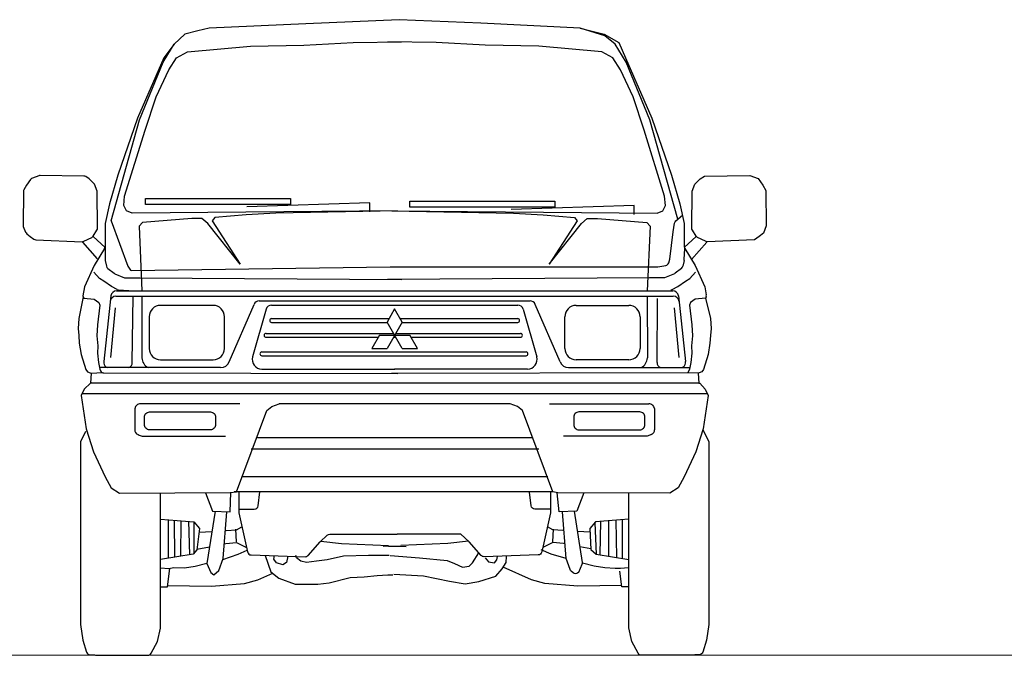
# Model space of a CAD drawing. Extents: x -1909 to 2133, y 2435 to 2805.
# Drawn here: x -1131 to -1041, y 2519 to 2577 of the extents above; entities that cross this region are included whole.
import ezdxf

# ---------------------------------------------------------------- set-up
doc = ezdxf.new("R2010")
doc.units = 0
doc.header["$LTSCALE"] = 0.25
doc.header["$MEASUREMENT"] = 0
doc.set_wipeout_variables(frame=1)
doc.layers.get('0').update_dxf_attribs({"linetype": 'CONTINUOUS', "lineweight": 13})
doc.layers.add('L1', color=7, linetype='CONTINUOUS')

# ---------------------------------------------------------------- blocks, each defined once
blk = doc.blocks.new('A$C13EA1999')
blk.add_wipeout([(1627.8, 0), (1762.4, 0), (1788.9, 8.7), (1804.7, 80.7), (1804.5, 562.3), (1789.1, 593.5), (1802.6, 684.1), (1800.4, 689), (1795.5, 700.2), (1781.1, 716.3), (1778.8, 716.6), (1776.4, 743), (1779.6, 743.2), (1786.2, 746.1), (1791, 752.1), (1803, 791.7), (1807.8, 821.6), (1809, 842), (1810.8, 860.6), (1809, 886.9), (1796.4, 940), (1798.2, 949), (1793.9, 970.2), (1768.5, 1025.7), (1758.8, 1041.8), (1800.3, 1088.7), (1925.4, 1093.7), (1948.4, 1111.5), (1956, 1130.6), (1954.7, 1223.5), (1947.1, 1237.5), (1934.3, 1255.3), (1912.7, 1262.9), (1852.9, 1262.3), (1793, 1261.7), (1781.6, 1254), (1767.6, 1240), (1761.2, 1222.2), (1761, 1207.1), (1760, 1124.6), (1761.5, 1119.2), (1766.3, 1111.5), (1771.2, 1103.7), (1771.4, 1102.6), (1740.2, 1073.5), (1740, 1075.8), (1740, 1136.8), (1735.3, 1158.3), (1717.6, 1226.2), (1680.7, 1339.1), (1655, 1414), (1567.8, 1612.9), (1529.7, 1635.2), (1466.2, 1650.9), (1335.4, 1657.6), (1191.2, 1664.8), (1084.1, 1669.3), (989.8, 1673.2), (899.8, 1669.1), (866.8, 1667.6), (743.8, 1662), (616.8, 1656.5), (489.7, 1650.9), (465.3, 1645.4), (426.2, 1635.2), (398, 1608.4), (370.3, 1572.6), (301, 1414), (249.5, 1264.2), (238.3, 1226.2), (227.2, 1188.2), (216, 1136.8), (216, 1075.8), (215.6, 1073.1), (184.6, 1102.6), (194.5, 1119.2), (196, 1124.6), (195.6, 1157.5), (194.8, 1222.2), (188.4, 1240), (174.4, 1254), (169.9, 1259.1), (160, 1261.7), (45, 1262.9), (33.1, 1259.3), (24.6, 1256.3), (19.8, 1252.7), (14.3, 1245.1), (8.9, 1237.5), (2.4, 1225.7), (1.2, 1221), (0, 1132.6), (0.7, 1128.8), (6.6, 1114), (9.8, 1109.9), (23.5, 1099.2), (28, 1095.7), (33.7, 1093.6), (85, 1091.5), (128.6, 1089.8), (155.3, 1088.7), (195.5, 1043.7), (197.6, 1042.5), (190.3, 1030.3), (179.1, 1007.4), (170.3, 988.2), (162.1, 970.2), (157.1, 946), (158.1, 943.7), (146.9, 886.9), (146, 873.8), (145.1, 860.6), (146.9, 842), (148.1, 821.6), (151.5, 800.5), (158.9, 771.9), (164.9, 752.1), (169.7, 746.1), (176.3, 743.2), (179.5, 743), (177.2, 717), (160.5, 700.2), (153.4, 684.1), (165.9, 596.5), (167.8, 595.5), (164.5, 588.9), (151.2, 562.3), (151.2, 80.7), (154.4, 60.1), (157.6, 39.5), (162.3, 24.1), (167, 8.7), (170.6, 3.6), (176.5, 1.6), (182.4, 1.5), (188.4, 1.5), (193.6, 0), (328.1, 0), (336.9, 5.2), (353.8, 36.2), (362.1, 73.5), (362.1, 180.5), (380.3, 180.5), (380.7, 183.8), (414.2, 183.3), (438, 183), (495.6, 182.1), (517.2, 183.8), (546.3, 186), (582.9, 188.7), (607.3, 195.7), (637.3, 207.4), (657.1, 216.2), (673.5, 203.5), (716.3, 187.1), (775.6, 187.1), (833.3, 197.8), (861.3, 205.2), (879.4, 206), (914.8, 208.5), (946.1, 210.9), (986, 213.1), (1015, 211.5), (1054.2, 209.4), (1116.1, 196.8), (1163.3, 188.5), (1211.5, 197.7), (1244.5, 208), (1263.7, 231.8), (1264.4, 231.2), (1338.4, 198.6), (1373, 188.7), (1460.3, 182.1), (1491, 182.6), (1547.5, 183.4), (1575.6, 183.8), (1575.6, 180.5), (1593.9, 180.5), (1593.9, 72.4), (1602.1, 36.2), (1619.1, 5.2)])
for p, q in [((743.8, 1662), (489.7, 1650.9)), ((989.8, 1673.2), (743.8, 1662)), ((1204.6, 1664.3), (989.8, 1673.2)), ((1466.2, 1650.9), (1204.6, 1664.3)), ((426.2, 1635.2), (398, 1608.4)), ((398, 1608.4), (426.2, 1635.2)), ((459.8, 1644.2), (426.2, 1635.2)), ((489.7, 1650.9), (459.8, 1644.2)), ((1531.1, 1630.8), (1466.2, 1650.9)), ((1466.2, 1650.9), (1529.7, 1635.2)), ((1529.7, 1635.2), (1567.8, 1612.9)), ((369, 1561.5), (398, 1608.4)), ((398, 1608.4), (370.3, 1572.6)), ((1557.9, 1608.4), (1531.1, 1630.8)), ((1587, 1561.5), (1557.9, 1608.4)), ((1567.8, 1612.9), (1585.7, 1572.6)), ((370.3, 1572.6), (301, 1414)), ((306.3, 1409.5), (369, 1561.5)), ((1585.7, 1572.6), (1655, 1414)), ((1649.6, 1409.5), (1587, 1561.5)), ((231.7, 1143.3), (306.3, 1409.5)), ((301, 1414), (249.5, 1264.2)), ((1723, 1147.8), (1649.6, 1409.5)), ((1655, 1414), (1706.4, 1264.2)), ((249.5, 1264.2), (227.2, 1188.2)), ((1706.4, 1264.2), (1728.8, 1188.2)), ((227.2, 1188.2), (216, 1136.8)), ((1728.8, 1188.2), (1740, 1136.8)), ((216, 1136.8), (216, 1075.8)), ((1740, 1136.8), (1740, 1075.8)), ((214.5, 1070.6), (187.4, 1025.7)), ((216, 1075.8), (216, 1041.8)), ((1740, 1041.8), (1741.4, 1070.6)), ((1741.4, 1070.6), (1768.5, 1025.7)), ((216.2, 1039.6), (219.7, 1024.1)), ((1739.8, 1039.6), (1736.3, 1024.1)), ((187.4, 1025.7), (162.1, 970.2)), ((223.3, 1018.4), (239.5, 1005.8)), ((1732.7, 1018.4), (1716.4, 1005.8)), ((1768.5, 1025.7), (1793.9, 970.2)), ((201.2, 992.3), (185.9, 1008.8)), ((212.6, 984.7), (201.2, 992.3)), ((232.9, 970.7), (212.6, 984.7)), ((241.8, 1004.4), (267.4, 993.8)), ((267.4, 993.8), (307.7, 993.8)), ((307.7, 993.8), (996.5, 989.7)), ((1648.3, 993.8), (959.5, 989.7)), ((1688.5, 993.8), (1648.3, 993.8)), ((1714.2, 1004.4), (1688.5, 993.8)), ((1723, 970.7), (1743.3, 984.7)), ((1743.3, 984.7), (1754.8, 992.3)), ((1754.8, 992.3), (1770, 1008.8)), ((162.1, 970.2), (157.1, 946)), ((247.6, 962.8), (232.9, 970.7)), ((246.2, 959.3), (1709.8, 959.3)), ((278.7, 959.3), (251.5, 961.6)), ((1708.3, 962.8), (1723, 970.7)), ((1793.9, 970.2), (1798.2, 949)), ((158.1, 943.7), (146.9, 886.9)), ((157.1, 946), (159.6, 940)), ((159.6, 940), (187.3, 937.6)), ((187.3, 937.6), (199.4, 929.1)), ((231.3, 945.9), (212.5, 773)), ((244.6, 945.2), (1711.3, 945.2)), ((287.5, 771.1), (289.9, 945.2)), ((313, 945.2), (313, 783.2)), ((1642.9, 945.2), (1643, 783.2)), ((1668.4, 771.1), (1669.7, 939.5)), ((1724.7, 945.9), (1743.4, 773)), ((1768.6, 937.6), (1756.6, 929.1)), ((1796.4, 940), (1768.6, 937.6)), ((1797.7, 943.2), (1796.4, 940)), ((201.8, 921.9), (195.8, 870)), ((199.4, 929.1), (201.8, 921.9)), ((242.3, 914.7), (230.1, 783.8)), ((500.2, 921.2), (362, 921.2)), ((542.6, 772.3), (608, 923.7)), ((639.7, 911), (604.2, 785.4)), ((621.8, 932.8), (1334.2, 932.8)), ((654.1, 921.9), (1301.8, 921.9)), ((978, 912.1), (957.9, 877.2)), ((998.1, 877.2), (978, 912.1)), ((1316.3, 911), (1351.8, 785.4)), ((1413.4, 772.3), (1348, 923.7)), ((1455.8, 921.2), (1593.9, 921.2)), ((1713.6, 914.7), (1725.9, 783.8)), ((1756.6, 929.1), (1754.2, 921.9)), ((1754.2, 921.9), (1760.2, 870)), ((146.9, 886.9), (145.1, 860.6)), ((332, 891.2), (332, 807.8)), ((530.2, 807.8), (530.2, 891.2)), ((654.1, 886.2), (963, 886.2)), ((993, 886.2), (1301.8, 886.2)), ((1425.8, 807.8), (1425.8, 891.2)), ((1623.9, 891.2), (1623.9, 807.8)), ((145.1, 860.6), (146.9, 842)), ((195.8, 870), (194.6, 841.1)), ((654.1, 876.2), (958.5, 876.2)), ((998.1, 807.5), (957.9, 877.2)), ((998.1, 877.2), (957.9, 807.5)), ((997.5, 876.2), (1301.8, 876.2)), ((1760.2, 870), (1761.4, 841.1)), ((146.9, 842), (148.1, 821.6)), ((194.6, 841.1), (197, 814.5)), ((639.6, 847.3), (975.1, 847.3)), ((639.6, 837.3), (934.8, 837.3)), ((937.7, 842.4), (917.6, 807.5)), ((937.7, 842.4), (1018.2, 842.4)), ((975.1, 837.3), (980.9, 837.3)), ((980.8, 847.3), (1309.1, 847.3)), ((1038.4, 807.5), (1018.2, 842.4)), ((1021.2, 837.3), (1309.1, 837.3)), ((1761.4, 841.1), (1759, 814.5)), ((148.1, 821.6), (152.9, 791.7)), ((197, 814.5), (195.8, 795.2)), ((917.6, 807.5), (957.9, 807.5)), ((998.1, 807.5), (1038.4, 807.5)), ((1759, 814.5), (1760.2, 795.2)), ((152.9, 791.7), (164.9, 752.1)), ((195.8, 795.2), (198.2, 771.1)), ((362, 777.8), (500.2, 777.8)), ((628.3, 798.7), (1323.7, 798.7)), ((628.3, 788.7), (1323.7, 788.7)), ((1593.9, 777.8), (1455.8, 777.8)), ((1760.2, 795.2), (1757.8, 771.1)), ((164.9, 752.1), (169.7, 746.1)), ((198.2, 771.1), (201.8, 753)), ((520.1, 757.3), (201, 757.3)), ((201.8, 753), (203.9, 748.8)), ((218.1, 759.7), (221.1, 757.3)), ((628.2, 753.6), (978.6, 753.6)), ((1327.7, 753.6), (977.4, 753.6)), ((1435.9, 757.3), (1755, 757.3)), ((1737.9, 759.7), (1736.2, 758.3)), ((1754.2, 753), (1749.3, 743.3)), ((1757.8, 771.1), (1754.2, 753)), ((169.7, 746.1), (176.3, 743.2)), ((176.3, 743.2), (179.5, 743)), ((179.5, 743), (208.9, 744.1)), ((212.8, 743.3), (986.3, 742.2)), ((1749.3, 743.3), (969.7, 742.2)), ((160.5, 700.2), (153.4, 684.1)), ((177.2, 716.6), (160.5, 700.2)), ((177.2, 717), (1778.7, 717)), ((180, 717), (177.2, 716.6)), ((177.2, 716.6), (177.2, 716.6)), ((1778.8, 716.6), (1781.1, 716.3)), ((1781.1, 716.3), (1795.5, 700.2)), ((1781.1, 716.3), (1781.1, 716.3)), ((1795.5, 700.2), (1802.6, 684.1)), ((153.4, 684.1), (165.9, 596.5)), ((155.6, 689), (1800.4, 689)), ((1802.6, 684.1), (1790.1, 596.5)), ((296.3, 655.1), (293.9, 649.1)), ((293.9, 649.1), (293.9, 593.9)), ((299.6, 658.3), (296.3, 655.1)), ((570.9, 662.4), (309.3, 662.4)), ((641.9, 644.3), (654.4, 655.1)), ((654.4, 655.1), (674.1, 662.2)), ((1281.9, 662.2), (674.1, 662.2)), ((1301.6, 655.1), (1281.9, 662.2)), ((1314.1, 644.3), (1301.6, 655.1)), ((1385.1, 662.4), (1646.6, 662.4)), ((1656.4, 658.3), (1659.6, 655.1)), ((1659.6, 655.1), (1662, 649.1)), ((1662, 649.1), (1662, 593.9)), ((561.4, 430.1), (641.9, 644.3)), ((1394.6, 430.1), (1314.1, 644.3)), ((165.9, 596.5), (185.6, 535.7)), ((1790.1, 596.5), (1770.4, 535.7)), ((302.6, 581.1), (306, 579.7)), ((306, 579.7), (313.3, 577.3)), ((313.3, 577.3), (324.4, 577.1)), ((324.4, 577.1), (532.5, 577.1)), ((1338.8, 572.8), (617.1, 572.8)), ((1630.2, 577), (1422.2, 577)), ((1642.7, 577.3), (1630.2, 577)), ((1649.9, 579.7), (1642.7, 577.3)), ((1653.4, 581.1), (1649.9, 579.7)), ((185.6, 535.7), (216, 469.5)), ((1357, 542.8), (600.4, 542.8)), ((1770.4, 535.7), (1740, 469.5)), ((216, 469.5), (232.1, 440.9)), ((1381, 469.5), (575, 469.5)), ((1740, 469.5), (1723.9, 440.9)), ((232.1, 440.9), (253.6, 426.6)), ((1723.9, 440.9), (1702.4, 426.6)), ((253.6, 426.6), (545.3, 428.4)), ((545.3, 428.4), (561.4, 430.1)), ((1395.3, 430), (555.9, 430)), ((1407.1, 427.7), (1394.6, 430.1)), ((1702.4, 426.6), (1407.1, 427.7))]:
    blk.add_line(p, q)
for points in [[(985.4, 1170.3), (287.5, 1163.6), (271.9, 1170.3), (265.2, 1183.7), (267.4, 1208.3), (321.1, 1382.7), (350.2, 1469.8), (383.7, 1541.4), (403.9, 1572.6), (432.9, 1588.3), (598.4, 1603.9), (739.3, 1606.2), (869.1, 1612.9), (995.6, 1614.5)], [(970.6, 1170.3), (1668.4, 1163.6), (1684.1, 1170.3), (1690.8, 1183.7), (1688.5, 1208.3), (1634.9, 1382.7), (1605.8, 1469.8), (1572.2, 1541.4), (1552.1, 1572.6), (1523, 1588.3), (1357.5, 1603.9), (1216.6, 1606.2), (1086.9, 1612.9), (960.3, 1614.5)], [(985.4, 1170.3), (665.5, 1163.6), (587.3, 1159.2), (504.5, 1152.5), (497.8, 1143.5), (571.6, 1029.5), (486.6, 1136.8), (470.9, 1150.2), (444.1, 1150.2), (314.4, 1139), (305.4, 1130.1), (313, 959.3)], [(912.9, 1167.3), (912.9, 1191.3), (589.3, 1180.7)], [(970.6, 1170.3), (1290.4, 1163.6), (1368.7, 1159.2), (1451.5, 1152.5), (1458.2, 1143.5), (1384.4, 1029.5), (1469.4, 1136.8), (1485, 1150.2), (1511.9, 1150.2), (1641.6, 1139), (1650.5, 1130.1), (1642.9, 959.3)], [(1608.5, 1160.5), (1608.5, 1184.4), (1284.9, 1173.8)], [(231.7, 1143.3), (276.1, 1024), (282.5, 1013.8), (285, 1012.6), (966.1, 1022.8)], [(184.6, 1102.6), (216, 1073.3)], [(1771.4, 1102.6), (1739.9, 1073.2)], [(156.6, 1087.4), (195.5, 1043.7)], [(1799.4, 1087.4), (1758.8, 1041.8)], [(1796.4, 940), (1809, 886.9), (1810.8, 860.6), (1809, 842), (1807.8, 821.6), (1803, 791.7), (1791, 752.1), (1786.2, 746.1), (1779.6, 743.2), (1776.4, 743)], [(179.5, 743), (177.2, 716.6)], [(1776.4, 743), (1749.3, 743.3)], [(1776.4, 743), (1778.8, 716.6)], [(479.8, 428), (498.8, 379.6), (544.9, 378), (547, 428.6)], [(1476.1, 428), (1457.2, 379.6), (1411.1, 378), (1405.4, 427.9)], [(505.4, 379.6), (483.9, 241.4), (493.8, 218.3), (502.1, 211.8), (515.2, 223.3), (526.8, 254.6)], [(526.8, 254.6), (536.6, 378)], [(1429.2, 254.6), (1419.3, 378)], [(362.1, 358.4), (449.4, 351.7), (464.2, 333.6), (457.6, 277.6), (447.7, 266.1), (362.1, 252.4)], [(381.8, 356.6), (381.8, 255.5)], [(398.1, 355.6), (398.6, 258.2)], [(415, 354.3), (414.2, 260.7)], [(435.7, 352.7), (437.8, 264.4)], [(449.4, 351.7), (449.2, 267.9)], [(535, 328.6), (561.4, 330.3), (576, 338.6)], [(1421, 328.6), (1394.6, 330.3), (1379.9, 338.6)], [(1593.9, 358.4), (1506.6, 351.7), (1491.8, 333.6), (1494.5, 278.8), (1508.3, 266.1), (1593.9, 252.4)], [(1505, 348.4), (1508.3, 266.1)], [(1519.6, 352.7), (1518.1, 264.4)], [(1540.6, 354.3), (1540.5, 260.9)], [(1560.1, 355.8), (1561.7, 257.5)], [(1576.5, 357), (1577.1, 255.1)], [(463.1, 324.1), (497.1, 326.3)], [(532.7, 328.5), (535, 328.6)], [(561.4, 299), (559.7, 331.9)], [(1394.6, 299), (1396.3, 331.9)], [(1423.3, 328.5), (1421, 328.6)], [(1492.9, 324.1), (1458.9, 326.3)], [(457.8, 279.2), (490.8, 285.7)], [(529.9, 293.4), (533.4, 294.1)], [(533.4, 294.1), (561.4, 297.3), (587.7, 284.2)], [(783.8, 300.6), (838.2, 294.1), (961.8, 289.1)], [(994.1, 287.7), (947.9, 286.3)], [(961.8, 287.7), (1008, 286.3)], [(1172.2, 300.6), (1117.7, 294.1), (994.2, 289.1)], [(1422.6, 294.1), (1394.6, 297.3), (1368.3, 284.2)], [(1426.1, 293.4), (1422.6, 294.1)], [(1494.3, 280.4), (1465.2, 285.7)], [(525.8, 251.9), (566.5, 266.1), (590, 276.4)], [(637.3, 263), (652.1, 220), (673.5, 203.5), (716.3, 187.1), (775.6, 187.1), (805.3, 190.4), (861.3, 205.2), (897.5, 206.8), (932.1, 210.1), (960.1, 211.8), (973.3, 211.8)], [(696.6, 261.1), (693.3, 244.7), (683.4, 238.1), (666.9, 243), (660.3, 252.9), (662, 262.8)], [(963.4, 262.8), (909, 262.8), (843.2, 261.1), (800.3, 251.3), (772.3, 248), (746, 244.7), (731.2, 248), (719.6, 256.2), (718, 262.8)], [(966, 262.6), (1043, 257), (1115.8, 250), (1135.3, 241.6), (1156.3, 231.8), (1174.5, 234.6), (1182.9, 243), (1199.9, 269.4)], [(975.8, 213.6), (1054.2, 209.4), (1122.7, 195.4), (1163.3, 188.5), (1199.7, 194), (1244.5, 208), (1261.3, 227.6), (1271.1, 244.4), (1272.5, 259.8)], [(1216.5, 257), (1224.9, 245.8), (1240.3, 243), (1247.3, 251.4), (1248.7, 259.8)], [(1429.2, 254.6), (1389.5, 266.1), (1363.2, 277.6)], [(362.2, 229.9), (383.6, 228.2), (396.8, 231.5), (424.8, 229.9), (452.8, 234.8), (483.4, 242.7)], [(1593.7, 229.9), (1572.3, 228.2), (1558.4, 228.8), (1531.2, 229.9), (1503.2, 234.8), (1472.6, 242.7)], [(362.1, 180.5), (380.3, 180.5), (386.1, 228.8)], [(380.3, 183.8), (495.6, 182.1), (582.9, 188.7), (617.5, 198.6), (657.1, 216.2)], [(1575.6, 183.8), (1460.3, 182.1), (1373, 188.7), (1338.4, 198.6), (1263.7, 231.8)], [(1593.9, 180.5), (1575.6, 180.5), (1570.7, 221.6)]]:
    blk.add_lwpolyline(points)
for points in [[(196, 1124.6), (194.8, 1222.2), (188.4, 1240), (174.4, 1254), (165.4, 1260, 0.145272), (160, 1261.7), (45, 1262.9, 0.08765), (41.6, 1262.3), (24.6, 1256.3, 0.153985), (19.8, 1252.7), (8.9, 1237.5), (2.4, 1225.7, 0.122084), (1.2, 1221), (0, 1132.6, 0.098934), (0.7, 1128.8), (6.6, 1114, 0.133114), (9.8, 1109.9), (19.1, 1102.6), (28, 1095.7, 0.156446), (33.7, 1093.6), (155.3, 1088.7, 0.126498), (160.1, 1089.8), (180.8, 1100.1, 0.137995), (184.8, 1103.7), (194.5, 1119.2, 0.143875)], [(1760, 1124.6), (1761.2, 1222.2), (1767.6, 1240), (1781.6, 1254), (1793, 1261.7), (1912.7, 1262.9), (1934.3, 1255.3), (1947.1, 1237.5), (1954.7, 1223.5), (1956, 1130.6), (1948.4, 1111.5), (1936.9, 1102.6), (1925.4, 1093.7), (1800.7, 1088.7, -0.126498), (1795.8, 1089.8), (1775.2, 1100.1, -0.137995), (1771.2, 1103.7), (1761.5, 1119.2, -0.143875)], [(333.1, 640.6), (493, 640.6, -0.414214), (506.8, 626.8), (506.8, 607.3, -0.414214), (493, 593.5), (333.1, 593.5, -0.414214), (319.3, 607.3), (319.3, 626.8, -0.414214)], [(1622.8, 640.6), (1463, 640.6, 0.414214), (1449.2, 626.8), (1449.2, 607.3, 0.414214), (1463, 593.5), (1622.8, 593.5, 0.414214), (1636.6, 607.3), (1636.6, 626.8, 0.414214)]]:
    blk.add_lwpolyline(points, format="xyb", close=True)
for points in [[(322.3, 1202.1), (704.1, 1202.1), (704.1, 1186.8), (322.3, 1186.8)], [(1017.9, 1195.3), (1399.7, 1195.3), (1399.7, 1179.9), (1017.9, 1179.9)]]:
    blk.add_lwpolyline(points, close=True)
for points in [[(966.1, 1022.8), (1670.7, 1022.8), (1691.3, 1026.3, 0.289526), (1699.2, 1033.4), (1702, 1042.9), (1710.9, 1114.5), (1714.8, 1137.7, -0.176099), (1718.1, 1143.6), (1735.3, 1158.3)], [(164.5, 588.9), (151.2, 562.3), (151.2, 80.7), (157.6, 39.5), (167, 8.7, 0.326775), (176.5, 1.6), (188.4, 1.5, 0.137807), (193.6, 0), (328.1, 0, 0.27438), (336.9, 5.2), (353.8, 36.2), (361.8, 71.3, 0.055966), (362.1, 73.5), (362.1, 427.2)], [(1789.1, 593.5), (1803.7, 564.5, -0.116504), (1804.7, 560), (1804.7, 80.7), (1798.3, 39.5), (1788.9, 8.7, -0.326775), (1779.5, 1.6), (1767.6, 1.5, -0.137807), (1762.4, 0), (1627.8, 0, -0.27438), (1619.1, 5.2), (1602.1, 36.2), (1593.9, 72.4), (1593.9, 427.2)], [(567.9, 430), (567.9, 374.7), (591, 272, 0.342111), (600.4, 264.2), (742.7, 259.6, 0.224539), (750.6, 263.1), (782.1, 299), (800.6, 316.1, -0.188453), (807.4, 318.7), (984.3, 318.7)], [(567.9, 384.6), (608.6, 384.6, 0.379627), (618.6, 393.4), (623, 430)], [(1388, 430), (1388, 374.7), (1365, 272, -0.342111), (1355.6, 264.2), (1213.2, 259.6, -0.224539), (1205.4, 263.1), (1173.9, 299), (1152.5, 318.7), (984.3, 318.7)], [(1388, 384.6), (1347.3, 384.6, -0.379627), (1337.4, 393.4), (1333.1, 429.2)], [(1450.6, 379.6), (1471.6, 244.2, -0.140614), (1470.9, 238.8), (1462.1, 218.3), (1460.4, 217, -0.363014), (1447.6, 217.3), (1442.6, 221.6, -0.125426), (1439.8, 225.7), (1429.2, 254.6)]]:
    blk.add_lwpolyline(points, format="xyb")
for centre, radius, start, end in [((206, 1075.8), 10, 328.9249, 0), ((1750, 1075.8), 10, 180, 211.0751), ((226, 1041.8), 10, 180, 192.5372), ((1730, 1041.8), 10, 347.4628, 0), ((229.4, 1026.3), 10, 192.5372, 232.1444), ((1726.5, 1026.3), 10, 307.8556, 347.4628), ((245.7, 1013.7), 10, 232.1444, 247.3943), ((1710.3, 1013.7), 10, 292.6057, 307.8556), ((246.2, 944.3), 15, 90, 173.8128), ((252.4, 971.6), 10, 241.7157, 265.0337), ((1703.6, 971.6), 10, 274.9663, 298.2843), ((1709.8, 944.3), 15, 6.1872, 90), ((244.6, 930.2), 15, 90, 173.8128), ((1711.3, 930.2), 15, 6.1872, 90), ((1788.4, 947), 10, 338.185, 11.592), ((362, 891.2), 30, 90, 180), ((500.2, 891.2), 30, 0, 90), ((621.8, 917.8), 15, 90, 156.6378), ((654.1, 906.9), 15, 90, 164.2052), ((1301.8, 906.9), 15, 15.7948, 90), ((1334.2, 917.8), 15, 23.3622, 90), ((1455.8, 891.2), 30, 90, 180), ((1593.9, 891.2), 30, 0, 90), ((654.1, 881.2), 5, 90, 270), ((1301.8, 881.2), 5, 270, 90), ((639.6, 842.3), 5, 90, 270), ((1309.1, 842.3), 5, 270, 90), ((362, 807.8), 30, 180, 270), ((500.2, 807.8), 30, 270, 0), ((1455.8, 807.8), 30, 180, 270), ((1593.9, 807.8), 30, 270, 0), ((343, 783.9), 30, 181.3995, 242.7897), ((628.2, 778.6), 25, 164.2052, 270), ((628.3, 793.7), 5, 90, 270), ((1323.7, 793.7), 5, 270, 90), ((1327.7, 778.6), 25, 270, 15.7948), ((1613, 783.9), 30, 297.2103, 358.6005), ((227.4, 771.4), 15, 173.8128, 231.3594), ((272.5, 771), 15, 293.5081, 0.4247), ((519.6, 782.2), 25, 271.0757, 336.6378), ((1436.3, 782.2), 25, 203.3622, 268.9243), ((1683.4, 771), 15, 179.5753, 246.4919), ((1726.8, 770), 15, 301.6404, 308.6406), ((1728.5, 771.4), 15, 308.6406, 6.1872), ((212.8, 753.3), 10, 206.581, 269.9185), ((309.3, 648.5), 13.8, 90, 134.98), ((1646.6, 648.5), 13.8, 45.02, 90), ((307.7, 593.9), 13.8, 180, 248.2123), ((1648.2, 593.9), 13.8, 291.7877, 0)]:
    blk.add_arc(centre, radius, start, end)

msp = doc.modelspace()

# ---------------------------------------------------------------- linework, layer by layer
msp.add_line((-1900.948, 2518.836), (683.209, 2518.836))

# ---------------------------------------------------------------- next in the draw order: block references
at = {"layer": 'L1', "xscale": 0.03482, "yscale": 0.03482, "zscale": 0.03482}
msp.add_blockref('A$C13EA1999', (-1131.132, 2518.836), dxfattribs=at)

doc.saveas('drawing.dxf')
